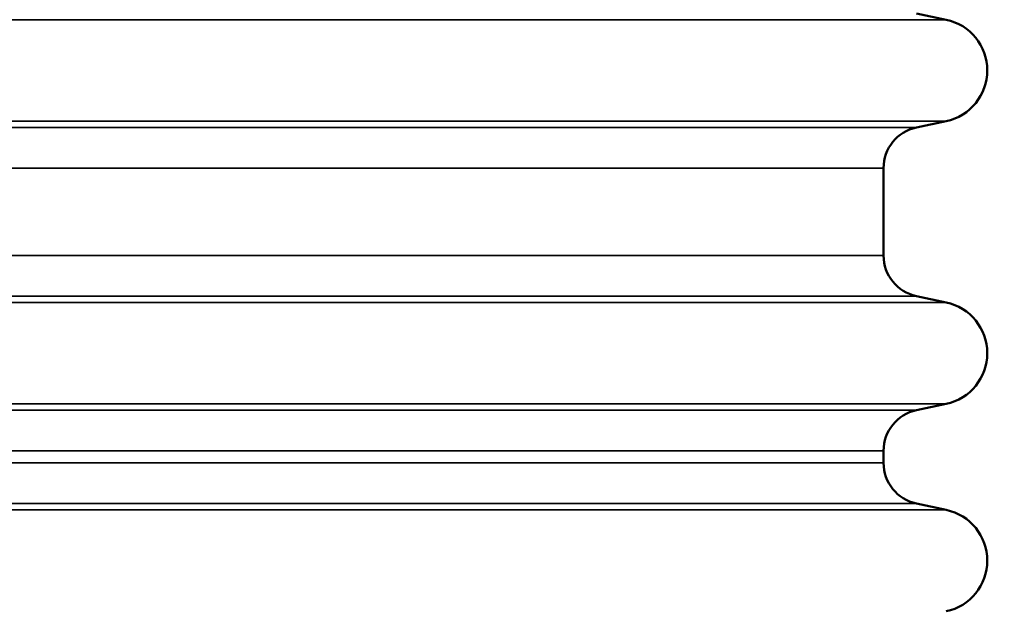
# Model space of a CAD drawing. Units: millimetres. Extents: x 100 to 8300, y -8 to 5931.
# Drawn here: x 5988 to 6226, y 1326 to 1468 of the extents above; entities that cross this region are included whole.
import ezdxf

# ---------------------------------------------------------------- set-up
doc = ezdxf.new("R2010")
doc.units = ezdxf.units.MM
doc.header["$LTSCALE"] = 20
for name, color, linetype, lineweight in [('Dimension (ISO)', 7, 'Continuous', 25), ('Visible (ISO)', 7, 'Continuous', 50), ('Visible Narrow (ISO)', 7, 'Continuous', 35)]:
    doc.layers.add(name, color=color, linetype=linetype, lineweight=lineweight)
doc.styles.add('Tricel ISO CS', font='isocpeur.ttf')
doc.dimstyles.new('Tricel ISO- (cm)', dxfattribs={"dimscale": 20, "dimtxt": 4, "dimasz": 4, "dimexe": 4, "dimexo": 4, "dimgap": 1.2, "dimtad": 1, "dimdec": 0, "dimlfac": 0.1, "dimrnd": 1e-08, "dimzin": 0, "dimtxsty": 'Tricel ISO CS', "dimcen": 0.09, "dimdle": 14, "dimclrd": 7, "dimclre": 7, "dimclrt": 256, "dimadec": 0, "dimazin": 0, "dimtfac": 0.625, "dimtdec": 0, "dimtmove": 0, "dimatfit": 3, "dimfxl": 1, "dimtolj": 1, "dimtzin": 0, "dimlwd": -1, "dimlwe": -1, "dimarcsym": 0})

# ---------------------------------------------------------------- blocks, each defined once
blk = doc.blocks.new('*D10')
at = {"layer": 'Defpoints', "color": 0, "transparency": 16777216}
for p in [(3575.64, 2144.49), (6221.62, 1338.01), (6221.62, 984.49)]:
    blk.add_point(p, dxfattribs=at)
at = {"layer": 'Dimension (ISO)', "color": 7, "transparency": 16777216}
for p, q in [((3575.64, 2064.49), (3575.64, 904.49)), ((6221.62, 1258.01), (6221.62, 904.49)), ((3655.64, 984.49), (6141.62, 984.49))]:
    blk.add_line(p, q, dxfattribs=at)
for points in [[(3655.64, 997.82), (3655.64, 971.16), (3575.64, 984.49)], [(6141.62, 997.82), (6141.62, 971.16), (6221.62, 984.49)]]:
    blk.add_solid(points, dxfattribs=at)
at = {"layer": 'Dimension (ISO)', "transparency": 16777216, "insert": (4818.6, 1048.49), "char_height": 80, "attachment_point": 4, "style": 'Tricel ISO CS'}
blk.add_mtext('\\A1;265', dxfattribs=at)
blk = doc.blocks.new('*D12')
at = {"layer": 'Defpoints', "color": 0, "transparency": 16777216}
for p in [(5205.12, 3240.97), (6871.62, 3240.97), (6191.62, 1246.17)]:
    blk.add_point(p, dxfattribs=at)
at = {"layer": 'Dimension (ISO)', "color": 7, "transparency": 16777216}
for p, q in [((5285.12, 3240.97), (6951.62, 3240.97)), ((6871.62, 1326.17), (6871.62, 3160.97)), ((6271.62, 1246.17), (6951.62, 1246.17))]:
    blk.add_line(p, q, dxfattribs=at)
for points in [[(6858.29, 3160.97), (6884.95, 3160.97), (6871.62, 3240.97)], [(6858.29, 1326.17), (6884.95, 1326.17), (6871.62, 1246.17)]]:
    blk.add_solid(points, dxfattribs=at)
at = {"layer": 'Dimension (ISO)', "transparency": 16777216, "insert": (6807.62, 2175.57), "char_height": 80, "attachment_point": 4, "rotation": 90, "style": 'Tricel ISO CS'}
blk.add_mtext('\\A1;199', dxfattribs=at)

msp = doc.modelspace()

# ---------------------------------------------------------------- linework, layer by layer
at = {"layer": 'Visible (ISO)'}
for p, q in [((6204.54, 1469.92), (6211.72, 1468.4)), ((6204.54, 1442.42), (6211.72, 1443.95)), ((6196.62, 1432.64), (6196.62, 1411.55)), ((6204.54, 1401.76), (6211.72, 1400.24)), ((6204.54, 1374.26), (6211.72, 1375.79)), ((6196.62, 1364.48), (6196.62, 1361.55)), ((6204.54, 1351.76), (6211.72, 1350.24))]:
    msp.add_line(p, q, dxfattribs=at)
for centre, radius, start, end in [((6209.12, 1456.17), 12.5, 282, 78), ((6206.62, 1432.64), 10, 102, 180), ((6206.62, 1411.55), 10, 180, 258), ((6209.12, 1388.01), 12.5, 282, 78), ((6206.62, 1364.48), 10, 102, 180), ((6206.62, 1361.55), 10, 180, 258), ((6209.12, 1338.01), 12.5, 282, 78)]:
    msp.add_arc(centre, radius, start, end, dxfattribs=at)
at = {"layer": 'Visible Narrow (ISO)'}
for p, q in [((5606.52, 1468.4), (6211.72, 1468.4)), ((5618.62, 1443.95), (6211.72, 1443.95)), ((6204.54, 1442.42), (5626.1, 1442.42)), ((5634.03, 1432.64), (6196.62, 1432.64)), ((6196.62, 1411.55), (5634.03, 1411.55)), ((5618.62, 1400.24), (6211.72, 1400.24)), ((5626.1, 1401.76), (6204.54, 1401.76)), ((5618.62, 1375.79), (6211.72, 1375.79)), ((6204.54, 1374.26), (5626.1, 1374.26)), ((5634.03, 1364.48), (6196.62, 1364.48)), ((6196.62, 1361.55), (5634.03, 1361.55)), ((5626.1, 1351.76), (6204.54, 1351.76)), ((5618.62, 1350.24), (6211.72, 1350.24))]:
    msp.add_line(p, q, dxfattribs=at)

# ---------------------------------------------------------------- dimensions: what is measured, and where the dimension line sits
at = {"layer": 'Dimension (ISO)', "color": 7}
for base, p1, p2, angle, picture, middle in [((6871.62, 3240.97), (6191.62, 1246.17), (5205.12, 3240.97), 90, '*D12', (6871.62, 2243.57)), ((6221.62, 984.49), (3575.64, 2144.49), (6221.62, 1338.01), 180, '*D10', (4894.6, 984.49))]:
    dim = msp.add_linear_dim(base=base, p1=p1, p2=p2, angle=angle, dimstyle='Tricel ISO- (cm)', override={"dimgap": 1.2, "dimdec": 0, "dimlfac": 0.1, "dimtol": 0, "dimlim": 0, "dimtp": 0, "dimtm": 0, "dimtdec": 0, "dimtofl": 0, "dimatfit": 1}, dxfattribs=at)
    dim.commit()
    dim.dimension.update_dxf_attribs({"geometry": picture, "text_midpoint": middle, "dimtype": 160})

doc.saveas('drawing.dxf')
